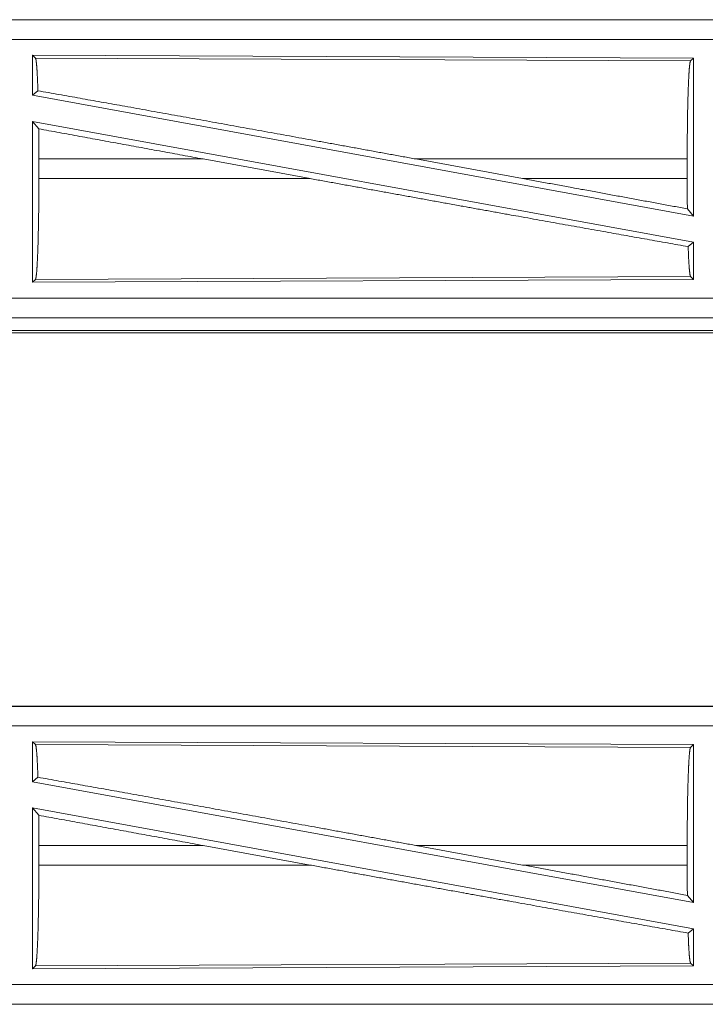
# Model space of a CAD drawing. Units: inches. Extents: x 58 to 114, y 20 to 144.
# Drawn here: x 103 to 105, y 55 to 57 of the extents above; entities that cross this region are included whole.
import ezdxf

# ---------------------------------------------------------------- set-up
doc = ezdxf.new("R2010")
doc.units = ezdxf.units.IN
doc.header["$MEASUREMENT"] = 0
doc.layers.add('CGM', color=7, linetype='Continuous', true_color=0xffffff)

msp = doc.modelspace()

# ---------------------------------------------------------------- linework, layer by layer
at = {"layer": 'CGM', "color": 2, "linetype": 'Continuous', "lineweight": 18}
for p, q in [((106.1306, 57.2435), (100.5992, 57.2435)), ((100.5992, 57.2431), (105.0908, 57.2431)), ((100.5992, 57.1931), (105.0908, 57.1931)), ((103.3133, 57.153), (103.3133, 57.0509)), ((103.3133, 57.153), (104.9975, 57.1457)), ((103.3206, 57.1457), (103.3133, 57.153)), ((103.3206, 57.1457), (104.9902, 57.1384)), ((104.9902, 57.1384), (104.9975, 57.1457)), ((104.9975, 57.1457), (104.9975, 56.743)), ((103.3133, 57.0509), (103.3269, 57.0623)), ((103.3133, 57.0509), (104.9975, 56.743)), ((103.3133, 56.984), (104.9975, 56.6761)), ((103.3133, 56.984), (103.3133, 56.574)), ((103.3133, 56.984), (103.3289, 56.9654)), ((103.3293, 56.8884), (103.3293, 56.8386)), ((103.7479, 56.8884), (103.3293, 56.8884)), ((103.7479, 56.8884), (104.0204, 56.8386)), ((104.2902, 56.8884), (104.5623, 56.8386)), ((104.9818, 56.8884), (104.2902, 56.8884)), ((104.9818, 56.8884), (104.9818, 56.8386)), ((103.3293, 56.8386), (104.0204, 56.8386)), ((104.5623, 56.8386), (104.9818, 56.8386)), ((104.9822, 56.7613), (104.9975, 56.743)), ((104.9842, 56.665), (104.9975, 56.6761)), ((104.9975, 56.6761), (104.9975, 56.5813)), ((104.9975, 56.5813), (103.3133, 56.574)), ((103.3133, 56.574), (103.3206, 56.5813)), ((104.9902, 56.5886), (103.3206, 56.5813)), ((104.9975, 56.5813), (104.9902, 56.5886)), ((105.0908, 56.5339), (100.3553, 56.5339)), ((100.3553, 56.4839), (105.0908, 56.4839)), ((106.1306, 56.4835), (100.3553, 56.4835)), ((105.5648, 56.4508), (100.3606, 56.4508)), ((100.3553, 56.4455), (106.1306, 56.4455)), ((106.1306, 55.4935), (100.5992, 55.4935)), ((100.5992, 55.4931), (105.0908, 55.4931)), ((100.5992, 55.4431), (105.0908, 55.4431)), ((103.3133, 55.403), (103.3133, 55.3009)), ((103.3133, 55.403), (104.9975, 55.3957)), ((103.3206, 55.3957), (103.3133, 55.403)), ((103.3206, 55.3957), (104.9902, 55.3884)), ((104.9902, 55.3884), (104.9975, 55.3957)), ((104.9975, 55.3957), (104.9975, 54.993)), ((103.3133, 55.3009), (103.3269, 55.3123)), ((103.3133, 55.3009), (104.9975, 54.993)), ((103.3133, 55.234), (104.9975, 54.9261)), ((103.3133, 55.234), (103.3133, 54.824)), ((103.3133, 55.234), (103.3289, 55.2154)), ((103.3293, 55.1384), (103.3293, 55.0886)), ((103.7479, 55.1384), (103.3293, 55.1384)), ((103.7479, 55.1384), (104.0204, 55.0886)), ((104.2902, 55.1384), (104.5623, 55.0886)), ((104.9818, 55.1384), (104.2902, 55.1384)), ((104.9818, 55.1384), (104.9818, 55.0886)), ((103.3293, 55.0886), (104.0204, 55.0886)), ((104.5623, 55.0886), (104.9818, 55.0886)), ((104.9822, 55.0113), (104.9975, 54.993)), ((104.9842, 54.915), (104.9975, 54.9261)), ((104.9975, 54.9261), (104.9975, 54.8313)), ((104.9975, 54.8313), (103.3133, 54.824)), ((103.3133, 54.824), (103.3206, 54.8313)), ((104.9902, 54.8386), (103.3206, 54.8313)), ((104.9975, 54.8313), (104.9902, 54.8386)), ((105.0908, 54.7839), (100.3553, 54.7839)), ((100.3553, 54.7339), (105.0908, 54.7339)), ((106.1306, 54.7335), (100.3553, 54.7335))]:
    msp.add_line(p, q, dxfattribs=at)
for points, knots in [([(103.3269, 57.0623), (103.3259, 57.0901), (103.3247, 57.1129), (103.3234, 57.13), (103.322, 57.141), (103.3206, 57.1457)], [0, 0, 0.332461, 0.604388, 0.809186, 0.941788, 1, 1]), ([(104.9818, 56.8884), (104.9819, 56.9309), (104.9823, 56.9721), (104.9829, 57.011), (104.9838, 57.0462), (104.9848, 57.0769), (104.986, 57.1021), (104.9873, 57.1211), (104.9887, 57.1333), (104.9902, 57.1384)], [0, 0, 0.169662, 0.334416, 0.489459, 0.630302, 0.752873, 0.853599, 0.929619, 0.978773, 1, 1]), ([(104.2902, 56.8884), (104.0315, 56.9356), (103.779, 56.9813), (103.5414, 57.0241), (103.3269, 57.0623)], [0, 0, 0.268631, 0.530831, 0.777478, 1, 1]), ([(103.3293, 56.8884), (103.3292, 56.9273), (103.3289, 56.9654)], [0, 0, 0.505829, 1, 1]), ([(103.3206, 56.5813), (103.3221, 56.5866), (103.3236, 56.5992), (103.325, 56.6187), (103.3262, 56.6446), (103.3273, 56.6762), (103.3281, 56.7125), (103.3288, 56.7524), (103.3292, 56.7949), (103.3293, 56.8386)], [0, 0, 0.021275, 0.070465, 0.146488, 0.247222, 0.369789, 0.510616, 0.665645, 0.830363, 1, 1]), ([(104.9842, 56.665), (104.7745, 56.7023), (104.5382, 56.7447), (104.4127, 56.7673), (104.1526, 56.8145), (104.0204, 56.8386)], [0, 0, 0.217515, 0.462693, 0.592921, 0.862795, 1, 1]), ([(104.9822, 56.7613), (104.7052, 56.8124), (104.5623, 56.8386)], [0, 0, 0.659706, 1, 1]), ([(104.9822, 56.7613), (104.9819, 56.7995), (104.9818, 56.8386)], [0, 0, 0.493732, 1, 1]), ([(104.9902, 56.5886), (104.9886, 56.5949), (104.987, 56.6101), (104.9855, 56.6338), (104.9842, 56.665)], [0, 0, 0.08448, 0.284198, 0.593048, 1, 1]), ([(103.3269, 55.3123), (103.3259, 55.3401), (103.3247, 55.3629), (103.3234, 55.38), (103.322, 55.391), (103.3206, 55.3957)], [0, 0, 0.332461, 0.604388, 0.809186, 0.941788, 1, 1]), ([(104.9818, 55.1384), (104.9819, 55.1809), (104.9823, 55.2221), (104.9829, 55.261), (104.9838, 55.2962), (104.9848, 55.3269), (104.986, 55.3521), (104.9873, 55.3711), (104.9887, 55.3833), (104.9902, 55.3884)], [0, 0, 0.169662, 0.334416, 0.489459, 0.630302, 0.752873, 0.853599, 0.929619, 0.978773, 1, 1]), ([(104.2902, 55.1384), (104.0315, 55.1856), (103.779, 55.2313), (103.5414, 55.2741), (103.3269, 55.3123)], [0, 0, 0.268631, 0.530831, 0.777478, 1, 1]), ([(103.3293, 55.1384), (103.3292, 55.1773), (103.3289, 55.2154)], [0, 0, 0.505829, 1, 1]), ([(103.3206, 54.8313), (103.3221, 54.8366), (103.3236, 54.8492), (103.325, 54.8687), (103.3262, 54.8946), (103.3273, 54.9262), (103.3281, 54.9625), (103.3288, 55.0024), (103.3292, 55.0449), (103.3293, 55.0886)], [0, 0, 0.021275, 0.070465, 0.146488, 0.247222, 0.369789, 0.510616, 0.665645, 0.830363, 1, 1]), ([(104.9842, 54.915), (104.7745, 54.9523), (104.5382, 54.9947), (104.4127, 55.0173), (104.1526, 55.0645), (104.0204, 55.0886)], [0, 0, 0.217515, 0.462693, 0.592921, 0.862795, 1, 1]), ([(104.9822, 55.0113), (104.7052, 55.0624), (104.5623, 55.0886)], [0, 0, 0.659706, 1, 1]), ([(104.9822, 55.0113), (104.9819, 55.0495), (104.9818, 55.0886)], [0, 0, 0.493732, 1, 1]), ([(104.9902, 54.8386), (104.9886, 54.8449), (104.987, 54.8601), (104.9855, 54.8838), (104.9842, 54.915)], [0, 0, 0.08448, 0.284198, 0.593048, 1, 1])]:
    msp.add_open_spline(points, degree=1, knots=knots, dxfattribs=at)
for points in [[(103.7479, 56.8884), (103.3289, 56.9654)], [(103.7479, 55.1384), (103.3289, 55.2154)]]:
    msp.add_open_spline(points, degree=1, dxfattribs=at)

doc.saveas('drawing.dxf')
